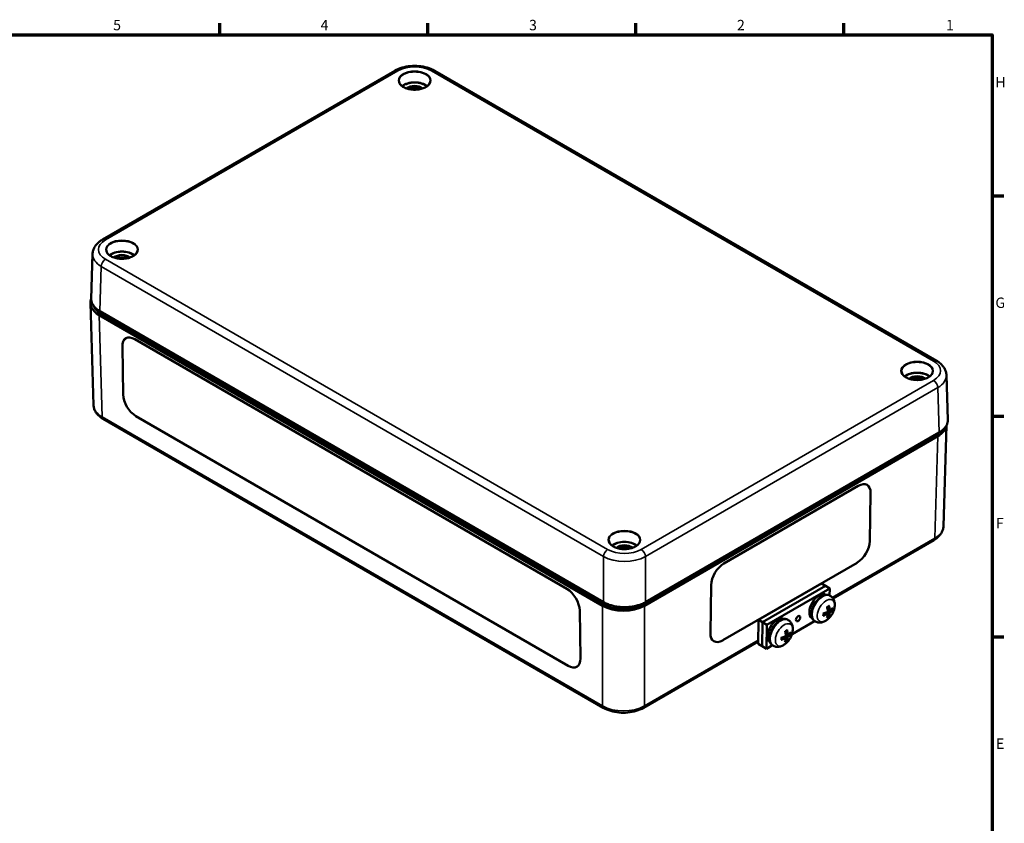
# Model space of a CAD drawing. Units: millimetres. Extents: x -332 to 914, y 0 to 594.
# Drawn here: x 493 to 825, y 308 to 579 of the extents above; entities that cross this region are included whole.
import ezdxf

# ---------------------------------------------------------------- set-up
doc = ezdxf.new("R2010")
doc.units = ezdxf.units.MM
doc.layers.get('0').update_dxf_attribs({"lineweight": 25})
for name, color, linetype, lineweight in [('Rahmen (ISO)', 7, 'Continuous', 70), ('Sichtbar (ISO)', 7, 'Continuous', 50), ('Sichtbar schmal (ISO)', 7, 'Continuous', 35)]:
    doc.layers.add(name, color=color, linetype=linetype, lineweight=lineweight)
doc.styles.add('Notiztext (DIN)', font='isocpeur.ttf')

# ---------------------------------------------------------------- blocks, each defined once
blk = doc.blocks.new('Ränder Standardrahmen')
at = {"layer": 'Rahmen (ISO)'}
for p, q in [((560.67, 574), (560.67, 577.9)), ((630.75, 574), (630.75, 577.9)), ((700.83, 574), (700.83, 577.9)), ((770.92, 574), (770.92, 577.9)), ((821, 519.75), (824.9, 519.75)), ((821, 445.5), (824.9, 445.5)), ((821, 371.25), (824.9, 371.25))]:
    blk.add_line(p, q, dxfattribs=at)
at = {"layer": 'Rahmen (ISO)', "flags": 128}
blk.add_lwpolyline([(20, 20), (20, 574), (821, 574), (821, 20), (20, 20)], dxfattribs=at)
at = {"layer": 'Rahmen (ISO)', "char_height": 3.5, "attachment_point": 7, "style": 'Notiztext (DIN)'}
for s, insert in [('5', (524.7, 574.4)), ('4', (594.61, 574.4)), ('3', (664.87, 574.4)), ('2', (734.95, 574.4)), ('1', (805.38, 574.4)), ('H', (822.05, 555.13)), ('G', (822.05, 480.88)), ('F', (822.23, 406.63)), ('E', (822.23, 332.38))]:
    blk.add_mtext(s, dxfattribs=dict(at, insert=insert))

msp = doc.modelspace()

# ---------------------------------------------------------------- linework, layer by layer
at = {"layer": 'Sichtbar (ISO)'}
for p, q in [((521.12, 505), (619.66, 561.89)), ((632.97, 561.89), (802.22, 464.18)), ((517.32, 485.08), (517.78, 500.15)), ((517.05, 483.57), (518.09, 449.25)), ((689.6, 381.66), (519.98, 479.59)), ((520.27, 480.85), (689.97, 382.87)), ((520.63, 479.99), (690.29, 382.04)), ((531.98, 471.45), (677.64, 387.35)), ((528.06, 452.86), (527.81, 469.04)), ((528.05, 452.86), (527.81, 469.04)), ((806.02, 444.26), (805.56, 459.32)), ((678.04, 361.45), (532.37, 445.55)), ((678.04, 361.45), (532.37, 445.55)), ((521.33, 444.61), (689.91, 347.28)), ((805.57, 442.43), (804.54, 408.43)), ((703.05, 382.04), (802, 439.17)), ((802.65, 438.77), (703.74, 381.66)), ((704.07, 382.87), (803.07, 440.03)), ((730.55, 395.92), (775.81, 422.05)), ((730.55, 395.92), (775.8, 422.05)), ((778.81, 422.35), (778.81, 422.35)), ((779.97, 419.64), (779.73, 403.46)), ((767.29, 384.15), (801.3, 403.79)), ((775.41, 396.15), (730.16, 370.03)), ((725.99, 372.43), (726.23, 388.62)), ((725.99, 372.43), (726.23, 388.62)), ((742.18, 376.96), (763.39, 389.2)), ((743.59, 376.11), (764.8, 388.36)), ((743.59, 376.11), (764.8, 388.36)), ((763.39, 389.2), (764.8, 388.36)), ((764.8, 388.36), (766.22, 387.51)), ((745, 375.27), (766.22, 387.51)), ((766.36, 385.01), (766.1, 385.17)), ((766.22, 387.51), (766.18, 385.12)), ((681.96, 380.04), (682.2, 363.86)), ((765.51, 378.88), (764.88, 379.35)), ((766.23, 380.09), (765.5, 380.42)), ((765.82, 378.2), (765.51, 378.5)), ((766.57, 380.29), (766.99, 380.17)), ((742.05, 368.86), (742.18, 376.96)), ((742.18, 376.96), (743.59, 376.11)), ((743.47, 368.02), (743.59, 376.11)), ((743.47, 368.02), (743.59, 376.11)), ((743.59, 376.11), (745, 375.27)), ((744.88, 367.17), (745, 375.27)), ((752.22, 376.85), (751.96, 377)), ((761.08, 376.52), (753.51, 372.15)), ((761.23, 376.43), (760.97, 376.58)), ((752.08, 371.92), (751.36, 372.26)), ((752.43, 372.12), (752.85, 372)), ((703.43, 347.28), (742.06, 369.59)), ((727.15, 369.73), (727.15, 369.73)), ((742.05, 368.86), (743.47, 368.02)), ((746.93, 368.36), (744.88, 367.17)), ((747.09, 368.26), (746.83, 368.42)), ((751.37, 370.71), (750.74, 371.19)), ((751.68, 370.03), (751.37, 370.34)), ((743.47, 368.02), (744.88, 367.17))]:
    msp.add_line(p, q, dxfattribs=at)
for centre in [(760.8, 382.52), (746.65, 374.35)]:
    msp.add_arc(centre, 7.2, 321.7832, 336.4997, dxfattribs=at)
for centre, major_axis, ratio, start_param, end_param in [((626.31, 554.91), (-3.2, 0), 0.57735, 3.707798, 5.71698), ((626.31, 554.51), (2.7, 0), 0.57735, 0.836659, 2.304934), ((626.31, 554.1), (-2.7, 0), 0.57735, 4.320891, 5.103887), ((626.31, 553.69), (3.2, 0), 0.57735, 1.374928, 1.766665), ((527.67, 497.96), (-3.2, 0), 0.57735, 3.707798, 5.71698), ((527.67, 497.55), (2.7, 0), 0.57735, 0.836659, 2.304934), ((527.67, 497.15), (-2.7, 0), 0.57735, 4.320891, 5.103887), ((527.67, 496.74), (3.2, 0), 0.57735, 1.374928, 1.766665), ((527.05, 483.67), (-10, 0), 0.577174, 6.050425, 7.068431), ((532.05, 466.59), (-3.08, 5.15), 0.567186, 5.489211, 7.060008), ((532.05, 466.59), (-3.08, 5.15), 0.567186, 0.000121, 0.776823), ((795.67, 457.14), (-3.2, 0), 0.57735, 3.707798, 5.71698), ((795.67, 456.73), (2.7, 0), 0.57735, 0.836659, 2.304934), ((795.67, 456.32), (-2.7, 0), 0.57735, 4.320891, 5.103887), ((795.67, 455.91), (3.2, 0), 0.57735, 1.374928, 1.766665), ((532.3, 450.41), (-3.08, 5.15), 0.567186, 0.776823, 2.347619), ((532.3, 450.41), (-3.08, 5.15), 0.567186, 0.776823, 2.347619), ((795.58, 442.85), (10, 0), 0.577174, 5.497939, 6.203921), ((775.73, 417.2), (3.08, 5.15), 0.567186, 0, 0.793974), ((775.73, 417.19), (3.08, 5.15), 0.567186, 5.506363, 7.077159), ((697.02, 400.19), (-3.2, 0), 0.57735, 3.707798, 5.71698), ((775.48, 401.01), (-3.08, -5.15), 0.567186, 0.793974, 2.36477), ((697.02, 399.78), (2.7, 0), 0.57735, 0.836659, 2.304934), ((697.02, 399.37), (-2.7, 0), 0.57735, 4.320891, 5.103887), ((697.02, 398.96), (3.2, 0), 0.57735, 1.374928, 1.766665), ((730.48, 391.07), (3.08, 5.15), 0.567186, 0.793974, 2.36477), ((730.48, 391.07), (3.08, 5.15), 0.567186, 0.793974, 2.36477), ((677.71, 382.49), (3.08, -5.15), 0.567186, 0.776823, 2.347619), ((762.62, 381.43), (-2.36, -3.95), 0.567186, 3.157524, 6.267254), ((763.54, 380.88), (-2.56, -4.29), 0.567186, 3.141472, 6.283306), ((696.67, 385.75), (-10, 0), 0.577526, 0.78555, 2.356042), ((760.64, 382.42), (-3.83, 6.09), 0.652454, 3.985254, 4.212228), ((760.81, 382.7), (7.19, -0.38), 0.661907, 5.203927, 5.430901), ((760.8, 382.3), (-7.19, -0.12), 0.506906, 2.02097, 2.247943), ((760.98, 382.6), (2.85, -6.61), 0.553587, 0.507435, 0.734409), ((760.98, 382.62), (3.39, -6.35), 0.496482, 0.885129, 1.112103), ((760.64, 382.4), (4.32, -5.75), 0.595349, 0.371092, 0.598066), ((760.82, 382.71), (7.13, -0.98), 0.605773, 5.678318, 5.905292), ((760.82, 382.31), (-7.16, -0.73), 0.56304, 2.39712, 2.624094), ((748.48, 373.26), (-2.36, -3.95), 0.567186, 3.157524, 6.267254), ((749.4, 372.71), (-2.56, -4.29), 0.567186, 3.141472, 6.283306), ((730.23, 374.88), (-3.08, -5.15), 0.567186, 5.506363, 7.077159), ((730.23, 374.88), (-3.08, -5.15), 0.567186, 5.506363, 6.283185), ((746.84, 374.45), (3.39, -6.35), 0.496482, 0.885129, 1.112103), ((746.49, 374.25), (-3.83, 6.09), 0.652454, 3.985254, 4.212228), ((746.68, 374.54), (7.13, -0.98), 0.605773, 5.678318, 5.905292), ((746.67, 374.15), (-7.16, -0.73), 0.56304, 2.39712, 2.624094), ((746.66, 374.53), (7.19, -0.38), 0.661907, 5.203927, 5.430901), ((746.66, 374.14), (-7.19, -0.12), 0.506906, 2.02097, 2.247943), ((746.84, 374.43), (2.85, -6.61), 0.553587, 0.507435, 0.734409), ((746.49, 374.23), (4.32, -5.75), 0.595349, 0.371092, 0.598066), ((677.96, 366.31), (3.08, -5.15), 0.567186, 5.489211, 7.060008), ((677.96, 366.31), (3.08, -5.15), 0.567186, 5.489211, 6.283064)]:
    msp.add_ellipse(centre, major_axis=major_axis, ratio=ratio, start_param=start_param, end_param=end_param, dxfattribs=at)
msp.add_ellipse((755.55, 377.34), major_axis=(-0.513, -0.858), ratio=0.567186, dxfattribs=at)
for points, knots in [([(619.66, 561.89), (620.41, 562.33), (621.24, 562.67), (623, 563.19), (623.93, 563.36), (625.83, 563.54), (626.8, 563.54), (628.7, 563.36), (629.63, 563.19), (631.39, 562.67), (632.22, 562.33), (632.97, 561.89)], [-0.785246, -0.785246, -0.785246, -0.785246, -0.471148, -0.471148, -0.157049, -0.157049, 0.157049, 0.157049, 0.471148, 0.471148, 0.785246, 0.785246, 0.785246, 0.785246]), ([(631.56, 558.39), (631.55, 558.07), (631.45, 557.74), (631.05, 557.14), (630.78, 556.86), (630.08, 556.36), (629.67, 556.15), (628.74, 555.8), (628.22, 555.67), (627.14, 555.5), (626.58, 555.47), (625.46, 555.5), (624.91, 555.57), (623.87, 555.8), (623.38, 555.97), (622.53, 556.37), (622.16, 556.61), (621.58, 557.13), (621.36, 557.42), (621.13, 557.93), (621.07, 558.16), (621.07, 558.39)], [2.368537, 2.368537, 2.368537, 2.368537, 2.715398, 2.715398, 3.038757, 3.038757, 3.352583, 3.352583, 3.666641, 3.666641, 3.981759, 3.981759, 4.297174, 4.297174, 4.611983, 4.611983, 4.925666, 4.925666, 5.240793, 5.240793, 5.485444, 5.485444, 5.485444, 5.485444]), ([(517.78, 500.15), (517.79, 500.56), (517.86, 500.97), (518.09, 501.76), (518.26, 502.13), (518.67, 502.84), (518.91, 503.16), (519.46, 503.77), (519.76, 504.05), (520.4, 504.56), (520.75, 504.79), (521.12, 505)], [0.017448, 0.017448, 0.017448, 0.017448, 0.1710076, 0.1710076, 0.3245671, 0.3245671, 0.4781267, 0.4781267, 0.6316863, 0.6316863, 0.7852459, 0.7852459, 0.7852459, 0.7852459]), ([(532.92, 501.44), (532.91, 501.12), (532.81, 500.79), (532.41, 500.19), (532.14, 499.9), (531.44, 499.41), (531.03, 499.2), (530.1, 498.85), (529.58, 498.72), (528.5, 498.55), (527.94, 498.52), (526.82, 498.55), (526.27, 498.62), (525.23, 498.85), (524.74, 499.02), (523.89, 499.42), (523.52, 499.66), (522.93, 500.18), (522.72, 500.47), (522.48, 500.98), (522.43, 501.21), (522.43, 501.44)], [2.368537, 2.368537, 2.368537, 2.368537, 2.715398, 2.715398, 3.038757, 3.038757, 3.352583, 3.352583, 3.666641, 3.666641, 3.981759, 3.981759, 4.297174, 4.297174, 4.611983, 4.611983, 4.925666, 4.925666, 5.240793, 5.240793, 5.485444, 5.485444, 5.485444, 5.485444]), ([(517.32, 485.08), (517.32, 484.93), (517.32, 484.77), (517.36, 484.45), (517.39, 484.3), (517.46, 483.99), (517.51, 483.83), (517.63, 483.53), (517.7, 483.37), (517.87, 483.07), (517.96, 482.93), (518.16, 482.64), (518.27, 482.5), (518.51, 482.22), (518.64, 482.08), (518.92, 481.82), (519.07, 481.69), (519.39, 481.43), (519.55, 481.31), (519.9, 481.08), (520.08, 480.96), (520.27, 480.85)], [-0.017448, -0.017448, -0.017448, -0.017448, 0.0628214, 0.0628214, 0.1430908, 0.1430908, 0.2233602, 0.2233602, 0.3036296, 0.3036296, 0.3838989, 0.3838989, 0.4641683, 0.4641683, 0.5444377, 0.5444377, 0.6247071, 0.6247071, 0.7049765, 0.7049765, 0.7852459, 0.7852459, 0.7852459, 0.7852459]), ([(802.22, 464.18), (802.59, 463.97), (802.93, 463.73), (803.58, 463.22), (803.88, 462.94), (804.43, 462.34), (804.67, 462.01), (805.08, 461.31), (805.24, 460.93), (805.48, 460.15), (805.55, 459.73), (805.56, 459.32)], [-0.7852459, -0.7852459, -0.7852459, -0.7852459, -0.6316863, -0.6316863, -0.4781267, -0.4781267, -0.3245671, -0.3245671, -0.1710076, -0.1710076, -0.017448, -0.017448, -0.017448, -0.017448]), ([(800.91, 460.61), (800.9, 460.29), (800.8, 459.97), (800.41, 459.36), (800.13, 459.08), (799.43, 458.59), (799.02, 458.37), (798.09, 458.02), (797.58, 457.89), (796.5, 457.73), (795.93, 457.69), (794.81, 457.73), (794.26, 457.8), (793.22, 458.03), (792.73, 458.19), (791.88, 458.6), (791.51, 458.83), (790.93, 459.36), (790.71, 459.64), (790.48, 460.16), (790.42, 460.39), (790.42, 460.61)], [2.368537, 2.368537, 2.368537, 2.368537, 2.715398, 2.715398, 3.038757, 3.038757, 3.352583, 3.352583, 3.666641, 3.666641, 3.981759, 3.981759, 4.297174, 4.297174, 4.611983, 4.611983, 4.925666, 4.925666, 5.240793, 5.240793, 5.485444, 5.485444, 5.485444, 5.485444]), ([(518.09, 449.25), (518.1, 448.87), (518.16, 448.48), (518.38, 447.75), (518.54, 447.39), (518.93, 446.73), (519.16, 446.41), (519.69, 445.83), (519.98, 445.56), (520.62, 445.05), (520.96, 444.82), (521.33, 444.61)], [0.017448, 0.017448, 0.017448, 0.017448, 0.1710076, 0.1710076, 0.3245671, 0.3245671, 0.4781267, 0.4781267, 0.6316863, 0.6316863, 0.7852459, 0.7852459, 0.7852459, 0.7852459]), ([(803.07, 440.03), (803.26, 440.14), (803.44, 440.25), (803.79, 440.49), (803.95, 440.61), (804.27, 440.86), (804.42, 440.99), (804.69, 441.26), (804.82, 441.39), (805.07, 441.67), (805.18, 441.81), (805.38, 442.1), (805.47, 442.25), (805.63, 442.55), (805.7, 442.7), (805.82, 443.01), (805.87, 443.16), (805.95, 443.47), (805.98, 443.63), (806.01, 443.94), (806.02, 444.1), (806.02, 444.26)], [-0.7852459, -0.7852459, -0.7852459, -0.7852459, -0.7049765, -0.7049765, -0.6247071, -0.6247071, -0.5444377, -0.5444377, -0.4641683, -0.4641683, -0.3838989, -0.3838989, -0.3036296, -0.3036296, -0.2233602, -0.2233602, -0.1430908, -0.1430908, -0.0628214, -0.0628214, 0.017448, 0.017448, 0.017448, 0.017448]), ([(801.3, 403.79), (801.67, 404), (802.01, 404.23), (802.65, 404.73), (802.94, 405), (803.47, 405.59), (803.7, 405.9), (804.09, 406.57), (804.25, 406.92), (804.47, 407.66), (804.53, 408.04), (804.54, 408.43)], [-0.7852459, -0.7852459, -0.7852459, -0.7852459, -0.6316863, -0.6316863, -0.4781267, -0.4781267, -0.3245671, -0.3245671, -0.1710076, -0.1710076, -0.017448, -0.017448, -0.017448, -0.017448]), ([(702.27, 403.66), (702.26, 403.34), (702.16, 403.02), (701.77, 402.41), (701.49, 402.13), (700.79, 401.63), (700.38, 401.42), (699.45, 401.07), (698.93, 400.94), (697.86, 400.77), (697.29, 400.74), (696.17, 400.78), (695.62, 400.85), (694.58, 401.08), (694.09, 401.24), (693.24, 401.65), (692.87, 401.88), (692.29, 402.41), (692.07, 402.69), (691.84, 403.21), (691.78, 403.44), (691.78, 403.66)], [2.368537, 2.368537, 2.368537, 2.368537, 2.715398, 2.715398, 3.038757, 3.038757, 3.352583, 3.352583, 3.666641, 3.666641, 3.981759, 3.981759, 4.297174, 4.297174, 4.611983, 4.611983, 4.925666, 4.925666, 5.240793, 5.240793, 5.485444, 5.485444, 5.485444, 5.485444]), ([(766.36, 385.01), (766.66, 384.83), (766.93, 384.6), (767.37, 384.06), (767.55, 383.75), (767.81, 383.05), (767.89, 382.66), (767.93, 381.91), (767.91, 381.54), (767.79, 380.81), (767.7, 380.45), (767.52, 379.95), (767.46, 379.8), (767.4, 379.64)], [3.935687, 3.935687, 3.935687, 3.935687, 4.136436, 4.136436, 4.354631, 4.354631, 4.623994, 4.623994, 4.893356, 4.893356, 5.162719, 5.162719, 5.282501, 5.282501, 5.282501, 5.282501]), ([(689.97, 382.87), (690.16, 382.77), (690.35, 382.66), (690.75, 382.47), (690.96, 382.37), (691.38, 382.2), (691.6, 382.11), (692.04, 381.96), (692.27, 381.88), (692.73, 381.75), (692.97, 381.68), (693.45, 381.57), (693.7, 381.51), (694.19, 381.42), (694.45, 381.38), (694.95, 381.31), (695.21, 381.28), (695.72, 381.23), (695.98, 381.22), (696.5, 381.19), (696.76, 381.19), (697.28, 381.19), (697.55, 381.19), (698.07, 381.22), (698.32, 381.23), (698.84, 381.28), (699.09, 381.31), (699.6, 381.38), (699.85, 381.42), (700.35, 381.51), (700.59, 381.57), (701.08, 381.68), (701.31, 381.75), (701.78, 381.88), (702.01, 381.96), (702.4, 382.09), (702.56, 382.16), (702.96, 382.32), (703.2, 382.42), (703.65, 382.64), (703.86, 382.75), (704.07, 382.87)], [-0.785246, -0.785246, -0.785246, -0.785246, -0.706721, -0.706721, -0.628197, -0.628197, -0.549672, -0.549672, -0.471148, -0.471148, -0.392623, -0.392623, -0.314098, -0.314098, -0.235574, -0.235574, -0.157049, -0.157049, -0.078525, -0.078525, 0, 0, 0.078525, 0.078525, 0.157049, 0.157049, 0.235574, 0.235574, 0.314098, 0.314098, 0.392623, 0.392623, 0.471148, 0.471148, 0.549672, 0.549672, 0.608566, 0.608566, 0.696906, 0.696906, 0.785246, 0.785246, 0.785246, 0.785246]), ([(690.29, 382.04), (691.12, 381.56), (693.63, 380.59), (698.54, 380.31), (701.8, 381.31), (703.05, 382.04)], [-7.068431, -7.068431, -7.068431, -7.068431, -6.675808, -6.086874, -5.497939, -5.497939, -5.497939, -5.497939]), ([(765.96, 381.69), (765.97, 381.67), (765.97, 381.65), (765.97, 381.61), (765.96, 381.59), (765.94, 381.56), (765.93, 381.54), (765.91, 381.53), (765.91, 381.53), (765.9, 381.53)], [0.02341529, 0.02341529, 0.02341529, 0.02341529, 0.02965508, 0.02965508, 0.03709015, 0.03709015, 0.04444447, 0.04444447, 0.04651739, 0.04651739, 0.04651739, 0.04651739]), ([(764.09, 378.46), (764.09, 378.45), (764.09, 378.45), (764.09, 378.43), (764.08, 378.41), (764.06, 378.38), (764.05, 378.36), (764.01, 378.34), (763.99, 378.33), (763.98, 378.33)], [0.07139852, 0.07139852, 0.07139852, 0.07139852, 0.07370893, 0.07370893, 0.08106325, 0.08106325, 0.08849832, 0.08849832, 0.09473811, 0.09473811, 0.09473811, 0.09473811]), ([(764.09, 378.46), (764.08, 378.5), (764.07, 378.54), (764.06, 378.62), (764.06, 378.67), (764.06, 378.76), (764.06, 378.81), (764.06, 378.9), (764.07, 378.95), (764.08, 379.03), (764.08, 379.07), (764.09, 379.1)], [1.3603025, 1.3603025, 1.3603025, 1.3603025, 1.4442991, 1.4442991, 1.5282958, 1.5282958, 1.6122924, 1.6122924, 1.696289, 1.696289, 1.750228, 1.750228, 1.750228, 1.750228]), ([(765.34, 381.21), (765.36, 381.23), (765.39, 381.25), (765.46, 381.3), (765.5, 381.33), (765.58, 381.38), (765.62, 381.41), (765.71, 381.45), (765.75, 381.47), (765.83, 381.5), (765.86, 381.52), (765.9, 381.53)], [2.9611474, 2.9611474, 2.9611474, 2.9611474, 3.01612, 3.01612, 3.1001022, 3.1001022, 3.1840843, 3.1840843, 3.2680665, 3.2680665, 3.3520487, 3.3520487, 3.3520487, 3.3520487]), ([(765.35, 378.87), (765.37, 378.88), (765.4, 378.89), (765.46, 378.9), (765.48, 378.9), (765.52, 378.88), (765.53, 378.86), (765.55, 378.82), (765.55, 378.8), (765.55, 378.77), (765.55, 378.76), (765.55, 378.75)], [0, 0, 0, 0, 0.0106248, 0.0106248, 0.0212496, 0.0212496, 0.03185883, 0.03185883, 0.04246807, 0.04246807, 0.04519306, 0.04519306, 0.04519306, 0.04519306]), ([(765.57, 379.9), (765.57, 379.87), (765.57, 379.83), (765.55, 379.77), (765.54, 379.73), (765.51, 379.67), (765.48, 379.64), (765.43, 379.58), (765.4, 379.56), (765.37, 379.55), (765.36, 379.54), (765.36, 379.54)], [0, 0, 0, 0, 0.0106248, 0.0106248, 0.0212496, 0.0212496, 0.03185883, 0.03185883, 0.04246807, 0.04246807, 0.04519306, 0.04519306, 0.04519306, 0.04519306]), ([(766.14, 379.09), (766.14, 379.11), (766.14, 379.15), (766.17, 379.21), (766.18, 379.25), (766.22, 379.31), (766.24, 379.34), (766.28, 379.39), (766.31, 379.42), (766.34, 379.44), (766.34, 379.44), (766.35, 379.45)], [0, 0, 0, 0, 0.0106248, 0.0106248, 0.0212496, 0.0212496, 0.03185883, 0.03185883, 0.04246807, 0.04246807, 0.04519306, 0.04519306, 0.04519306, 0.04519306]), ([(766.36, 380.12), (766.34, 380.1), (766.31, 380.09), (766.27, 380.08), (766.24, 380.08), (766.21, 380.1), (766.19, 380.11), (766.17, 380.16), (766.16, 380.18), (766.15, 380.22), (766.15, 380.23), (766.15, 380.24)], [0, 0, 0, 0, 0.0106248, 0.0106248, 0.0212496, 0.0212496, 0.03185883, 0.03185883, 0.04246807, 0.04246807, 0.04519306, 0.04519306, 0.04519306, 0.04519306]), ([(767.23, 380.21), (767.22, 380.2), (767.21, 380.18), (767.17, 380.17), (767.15, 380.16), (767.1, 380.15), (767.07, 380.15), (767.03, 380.16), (767.01, 380.16), (766.99, 380.17)], [0.02341529, 0.02341529, 0.02341529, 0.02341529, 0.02965508, 0.02965508, 0.03709015, 0.03709015, 0.04444447, 0.04444447, 0.05040351, 0.05040351, 0.05040351, 0.05040351]), ([(752.22, 376.85), (752.52, 376.67), (752.79, 376.43), (753.23, 375.89), (753.4, 375.58), (753.67, 374.89), (753.74, 374.5), (753.79, 373.74), (753.77, 373.37), (753.65, 372.64), (753.56, 372.29), (753.38, 371.78), (753.32, 371.63), (753.26, 371.48)], [0.794094, 0.794094, 0.794094, 0.794094, 0.994844, 0.994844, 1.213038, 1.213038, 1.482401, 1.482401, 1.751764, 1.751764, 2.021127, 2.021127, 2.140908, 2.140908, 2.140908, 2.140908]), ([(766.45, 378.06), (766.22, 377.77), (765.97, 377.5), (765.43, 377), (765.13, 376.78), (764.49, 376.4), (764.15, 376.24), (763.39, 376.03), (762.97, 375.98), (762.16, 376.05), (761.76, 376.15), (761.35, 376.36), (761.29, 376.39), (761.23, 376.43)], [5.730225, 5.730225, 5.730225, 5.730225, 5.999588, 5.999588, 6.26895, 6.26895, 6.538313, 6.538313, 6.807676, 6.807676, 7.039528, 7.039528, 7.077039, 7.077039, 7.077039, 7.077039]), ([(765.82, 378.2), (765.84, 378.18), (765.85, 378.16), (765.88, 378.13), (765.89, 378.1), (765.91, 378.06), (765.91, 378.03), (765.91, 378), (765.91, 377.98), (765.91, 377.97)], [0.06774989, 0.06774989, 0.06774989, 0.06774989, 0.07370893, 0.07370893, 0.08106325, 0.08106325, 0.08849832, 0.08849832, 0.09473811, 0.09473811, 0.09473811, 0.09473811]), ([(751.19, 373.05), (751.22, 373.07), (751.25, 373.09), (751.32, 373.14), (751.36, 373.17), (751.44, 373.22), (751.48, 373.24), (751.56, 373.28), (751.6, 373.3), (751.68, 373.34), (751.72, 373.35), (751.76, 373.37)], [6.1027401, 6.1027401, 6.1027401, 6.1027401, 6.1577127, 6.1577127, 6.2416948, 6.2416948, 6.325677, 6.325677, 6.4096592, 6.4096592, 6.4936413, 6.4936413, 6.4936413, 6.4936413]), ([(751.43, 371.73), (751.43, 371.7), (751.43, 371.67), (751.41, 371.6), (751.4, 371.57), (751.36, 371.5), (751.34, 371.47), (751.29, 371.42), (751.26, 371.4), (751.23, 371.38), (751.22, 371.38), (751.21, 371.37)], [0, 0, 0, 0, 0.0106248, 0.0106248, 0.0212496, 0.0212496, 0.03185883, 0.03185883, 0.04246807, 0.04246807, 0.04519306, 0.04519306, 0.04519306, 0.04519306]), ([(751.82, 373.52), (751.82, 373.5), (751.83, 373.48), (751.82, 373.45), (751.82, 373.42), (751.8, 373.39), (751.79, 373.38), (751.77, 373.37), (751.77, 373.37), (751.76, 373.37)], [0.02341529, 0.02341529, 0.02341529, 0.02341529, 0.02965508, 0.02965508, 0.03709015, 0.03709015, 0.04444447, 0.04444447, 0.04651739, 0.04651739, 0.04651739, 0.04651739]), ([(752.22, 371.95), (752.19, 371.94), (752.17, 371.92), (752.12, 371.91), (752.1, 371.92), (752.07, 371.93), (752.05, 371.95), (752.02, 371.99), (752.02, 372.02), (752.01, 372.06), (752.01, 372.06), (752.01, 372.07)], [0, 0, 0, 0, 0.0106248, 0.0106248, 0.0212496, 0.0212496, 0.03185883, 0.03185883, 0.04246807, 0.04246807, 0.04519306, 0.04519306, 0.04519306, 0.04519306]), ([(753.09, 372.04), (753.08, 372.03), (753.06, 372.02), (753.03, 372), (753.01, 371.99), (752.96, 371.99), (752.93, 371.99), (752.89, 371.99), (752.87, 371.99), (752.85, 372)], [0.02341529, 0.02341529, 0.02341529, 0.02341529, 0.02965508, 0.02965508, 0.03709015, 0.03709015, 0.04444447, 0.04444447, 0.05040351, 0.05040351, 0.05040351, 0.05040351]), ([(752.31, 369.9), (752.08, 369.61), (751.83, 369.33), (751.28, 368.84), (750.99, 368.62), (750.35, 368.24), (750, 368.08), (749.24, 367.87), (748.83, 367.81), (748.01, 367.88), (747.62, 367.99), (747.21, 368.2), (747.15, 368.23), (747.09, 368.26)], [2.588632, 2.588632, 2.588632, 2.588632, 2.857995, 2.857995, 3.127358, 3.127358, 3.396721, 3.396721, 3.666083, 3.666083, 3.897936, 3.897936, 3.935446, 3.935446, 3.935446, 3.935446]), ([(749.94, 370.29), (749.94, 370.29), (749.95, 370.28), (749.95, 370.26), (749.94, 370.24), (749.92, 370.21), (749.9, 370.2), (749.87, 370.18), (749.85, 370.17), (749.83, 370.16)], [0.07139852, 0.07139852, 0.07139852, 0.07139852, 0.07370893, 0.07370893, 0.08106325, 0.08106325, 0.08849832, 0.08849832, 0.09473811, 0.09473811, 0.09473811, 0.09473811]), ([(749.94, 370.29), (749.94, 370.33), (749.93, 370.37), (749.92, 370.46), (749.92, 370.5), (749.92, 370.59), (749.92, 370.64), (749.92, 370.74), (749.93, 370.79), (749.94, 370.87), (749.94, 370.9), (749.95, 370.94)], [4.5018951, 4.5018951, 4.5018951, 4.5018951, 4.5858918, 4.5858918, 4.6698884, 4.6698884, 4.7538851, 4.7538851, 4.8378817, 4.8378817, 4.8918206, 4.8918206, 4.8918206, 4.8918206]), ([(751.2, 370.7), (751.23, 370.72), (751.26, 370.73), (751.31, 370.73), (751.34, 370.73), (751.37, 370.71), (751.39, 370.7), (751.41, 370.66), (751.41, 370.63), (751.41, 370.6), (751.41, 370.59), (751.41, 370.59)], [0, 0, 0, 0, 0.0106248, 0.0106248, 0.0212496, 0.0212496, 0.03185883, 0.03185883, 0.04246807, 0.04246807, 0.04519306, 0.04519306, 0.04519306, 0.04519306]), ([(751.68, 370.03), (751.7, 370.02), (751.71, 370), (751.74, 369.96), (751.75, 369.94), (751.76, 369.89), (751.77, 369.87), (751.77, 369.83), (751.77, 369.81), (751.76, 369.8)], [0.06774989, 0.06774989, 0.06774989, 0.06774989, 0.07370893, 0.07370893, 0.08106325, 0.08106325, 0.08849832, 0.08849832, 0.09473811, 0.09473811, 0.09473811, 0.09473811]), ([(751.99, 370.92), (752, 370.95), (752, 370.98), (752.02, 371.05), (752.04, 371.08), (752.07, 371.14), (752.1, 371.17), (752.14, 371.23), (752.17, 371.25), (752.19, 371.28), (752.2, 371.28), (752.21, 371.28)], [0, 0, 0, 0, 0.0106248, 0.0106248, 0.0212496, 0.0212496, 0.03185883, 0.03185883, 0.04246807, 0.04246807, 0.04519306, 0.04519306, 0.04519306, 0.04519306]), ([(689.91, 347.28), (690.66, 346.85), (691.5, 346.5), (693.28, 345.98), (694.23, 345.8), (696.18, 345.62), (697.17, 345.62), (699.11, 345.8), (700.06, 345.98), (701.85, 346.5), (702.68, 346.85), (703.43, 347.28)], [-0.785246, -0.785246, -0.785246, -0.785246, -0.471148, -0.471148, -0.157049, -0.157049, 0.157049, 0.157049, 0.471148, 0.471148, 0.785246, 0.785246, 0.785246, 0.785246])]:
    msp.add_open_spline(points, degree=3, knots=knots, dxfattribs=at)
for points in [[(518.17, 482.63), (518.52, 481.64), (519.39, 480.71), (520.63, 479.99)], [(802, 439.17), (802.57, 439.49), (803.06, 439.86), (803.45, 440.26)]]:
    msp.add_open_spline(points, degree=3, dxfattribs=at)
for points, weights in [([(764.93, 379.31), (764.92, 379.34), (764.91, 379.36)], [1.29631539281, 1.31998839595, 1.34350933702]), ([(765.5, 380.4), (765.52, 380.4), (765.55, 380.4)], [1.36586897595, 1.34615766092, 1.32633889252]), ([(751.36, 372.23), (751.38, 372.24), (751.4, 372.24)], [1.36586897595, 1.34615766092, 1.32633889252]), ([(750.79, 371.15), (750.78, 371.17), (750.77, 371.2)], [1.29631539281, 1.31998839595, 1.34350933702])]:
    msp.add_rational_spline(points, weights, degree=2, dxfattribs=at)
at = {"layer": 'Sichtbar schmal (ISO)'}
for p, q in [((522.12, 504.9), (620.66, 561.79)), ((631.97, 561.79), (801.22, 464.08)), ((691.37, 400.66), (522.12, 498.37)), ((520.25, 480.9), (520.7, 495.95)), ((520.7, 495.95), (689.95, 398.23)), ((521.02, 445.28), (519.98, 479.59)), ((689.95, 382.92), (520.25, 480.9)), ((520.64, 480.64), (520.63, 479.99)), ((527.81, 469.04), (527.81, 469.04)), ((801.22, 457.55), (702.68, 400.66)), ((704.09, 398.23), (802.63, 455.13)), ((802.63, 455.13), (803.09, 440.08)), ((528.05, 452.86), (528.06, 452.86)), ((689.6, 347.95), (521.02, 445.28)), ((532.37, 445.55), (532.37, 445.55)), ((803.09, 440.08), (704.09, 382.92)), ((802.65, 438.77), (801.61, 404.45)), ((775.8, 422.05), (775.81, 422.05)), ((801.61, 404.45), (767.02, 384.48)), ((689.95, 398.23), (689.95, 382.92)), ((704.09, 382.92), (704.09, 398.23)), ((730.55, 395.92), (730.55, 395.92)), ((726.23, 388.62), (726.23, 388.62)), ((689.6, 381.66), (689.6, 347.95)), ((703.05, 382.36), (703.05, 382.04)), ((703.74, 347.95), (703.74, 381.66)), ((765.35, 378.87), (764.73, 379.3)), ((766.14, 379.09), (765.29, 379.51)), ((766.15, 380.24), (765.47, 380.58)), ((766.35, 379.45), (765.56, 380.01)), ((725.99, 372.43), (725.99, 372.43)), ((752.01, 372.07), (751.33, 372.42)), ((752.21, 371.28), (751.41, 371.84)), ((742.07, 370.08), (703.74, 347.95)), ((751.2, 370.7), (750.59, 371.13)), ((751.99, 370.92), (751.15, 371.35)), ((678.04, 361.45), (678.04, 361.45))]:
    msp.add_line(p, q, dxfattribs=at)
for centre, major_axis, ratio, start_param, end_param in [((620.66, 560.16), (-1, 1.73), 0.57735, 5.497787, 6.283185), ((626.31, 558.53), (8, 0), 0.577526, 0.78555, 2.356042), ((626.31, 558.43), (-5.25, 0), 0.57735, 3.12925, 6.295528), ((631.97, 560.16), (1, 1.73), 0.57735, 0, 0.785398), ((626.31, 555.07), (-5.17, 0), 0.57735, 3.733879, 5.690899), ((626.31, 554.91), (4.97, 0), 0.57735, 0.615071, 2.526522), ((527.78, 501.64), (-8, 0), 0.577174, 5.497939, 7.068431), ((522.12, 503.27), (-1, 1.73), 0.57735, 5.497787, 6.283185), ((527.67, 501.48), (-5.25, 0), 0.57735, 3.12925, 6.295528), ((527.67, 498.12), (-5.17, 0), 0.57735, 3.733879, 5.690899), ((527.78, 500), (-10, 0.06), 0.577231, 6.269225, 7.071919), ((522.12, 496.74), (-1, -1.73), 0.57735, 3.926991, 5.480334), ((527.67, 497.96), (4.97, 0), 0.57735, 0.615071, 2.526522), ((527.32, 484.98), (-10, 0), 0.577178, 6.265912, 7.068606), ((520.32, 480.94), (-0.05, -0.0866), 0.57735, 5.480334, 6.283185), ((795.67, 460.65), (-5.25, 0), 0.57735, 3.12925, 6.295528), ((801.22, 462.45), (1, 1.73), 0.57735, 0, 0.785398), ((795.56, 460.81), (8, 0), 0.577174, 5.497939, 7.068431), ((795.67, 457.3), (-5.17, 0), 0.57735, 3.733879, 5.690899), ((795.67, 457.14), (4.97, 0), 0.57735, 0.615071, 2.526522), ((795.56, 459.18), (10, 0.06), 0.577231, 5.494452, 6.297145), ((801.22, 455.91), (-1, 1.73), 0.57735, 3.944444, 5.497787), ((528.09, 449.38), (-10, -0.05), 0.577219, 0.014832, 0.78263), ((522.08, 445.91), (-0.75, -1.3), 0.57735, 5.51524, 6.283185), ((796.01, 444.16), (10, 0), 0.577178, 5.497765, 6.300459), ((803.02, 440.12), (0.05, -0.0866), 0.57735, 0, 0.802851), ((794.54, 408.56), (10, -0.05), 0.577219, 5.500555, 6.268353), ((697.02, 403.7), (-5.25, 0), 0.57735, 3.12925, 6.295528), ((697.02, 400.35), (-5.17, 0), 0.57735, 3.733879, 5.690899), ((697.02, 400.19), (4.97, 0), 0.57735, 0.615071, 2.526522), ((800.55, 405.09), (0.75, -1.3), 0.57735, 0, 0.767945), ((691.37, 399.02), (-1, -1.73), 0.57735, 3.926991, 5.480334), ((697.02, 402.29), (10, 0), 0.573426, 3.927143, 5.497635), ((697.02, 403.92), (-8, 0), 0.577526, 0.78555, 2.356042), ((702.68, 399.02), (1, -1.73), 0.57735, 0.802851, 2.356194), ((763.8, 380.72), (2.56, 4.29), 0.567186, 6.283065, 9.424898), ((690.02, 382.96), (-0.05, -0.0866), 0.57735, 5.480334, 6.283185), ((697.02, 387), (-10, 0), 0.577321, 0.78555, 2.356042), ((704.02, 382.96), (0.05, -0.0866), 0.57735, 0, 0.802851), ((764.95, 380.03), (-2.13, -3.57), 0.567186, 1.794658, 7.63012), ((765.61, 379.64), (-1.2, -2.01), 0.567186, 3.737927, 4.133206), ((765.61, 379.64), (-1.2, -2.01), 0.567186, 5.308723, 5.704002), ((765.54, 379.68), (-1.08, -1.81), 0.567186, 2.154053, 2.464065), ((765.61, 379.64), (1.2, 2.01), 0.567186, 5.308723, 5.704002), ((749.66, 372.56), (2.56, 4.29), 0.567186, 6.283065, 9.424898), ((750.81, 371.87), (-2.13, -3.57), 0.567186, 1.794658, 7.63012), ((765.61, 379.64), (1.2, 2.01), 0.567186, 3.737927, 4.133206), ((765.54, 379.68), (-1.08, -1.81), 0.567186, 0.693572, 1.004691), ((751.47, 371.47), (-1.2, -2.01), 0.567186, 3.737927, 4.133206), ((751.4, 371.52), (-1.08, -1.81), 0.567186, 2.154053, 2.464065), ((751.47, 371.47), (1.2, 2.01), 0.567186, 5.308723, 5.704002), ((751.47, 371.47), (-1.2, -2.01), 0.567186, 5.308723, 5.704002), ((751.47, 371.47), (1.2, 2.01), 0.567186, 3.737927, 4.133206), ((751.4, 371.52), (-1.08, -1.81), 0.567186, 0.693572, 1.004691), ((696.67, 352.05), (-10, 0), 0.580496, 0.78555, 2.356042), ((690.66, 348.58), (-0.75, -1.3), 0.57735, 5.51524, 6.283185), ((702.68, 348.58), (0.75, -1.3), 0.57735, 0, 0.767945)]:
    msp.add_ellipse(centre, major_axis=major_axis, ratio=ratio, start_param=start_param, end_param=end_param, dxfattribs=at)
for centre in [(626.31, 558.59), (527.67, 501.64), (795.67, 460.81), (697.02, 403.86)]:
    msp.add_ellipse(centre, major_axis=(5.45, 0), ratio=0.57735, dxfattribs=at)
for points in [[(802, 439.41), (802, 439.33), (802, 439.25), (802, 439.17)], [(690.3, 382.69), (690.3, 382.48), (690.29, 382.26), (690.29, 382.04)]]:
    msp.add_open_spline(points, degree=3, dxfattribs=at)

# ---------------------------------------------------------------- block references
msp.add_blockref('Ränder Standardrahmen', (0, 0))

doc.saveas('drawing.dxf')
